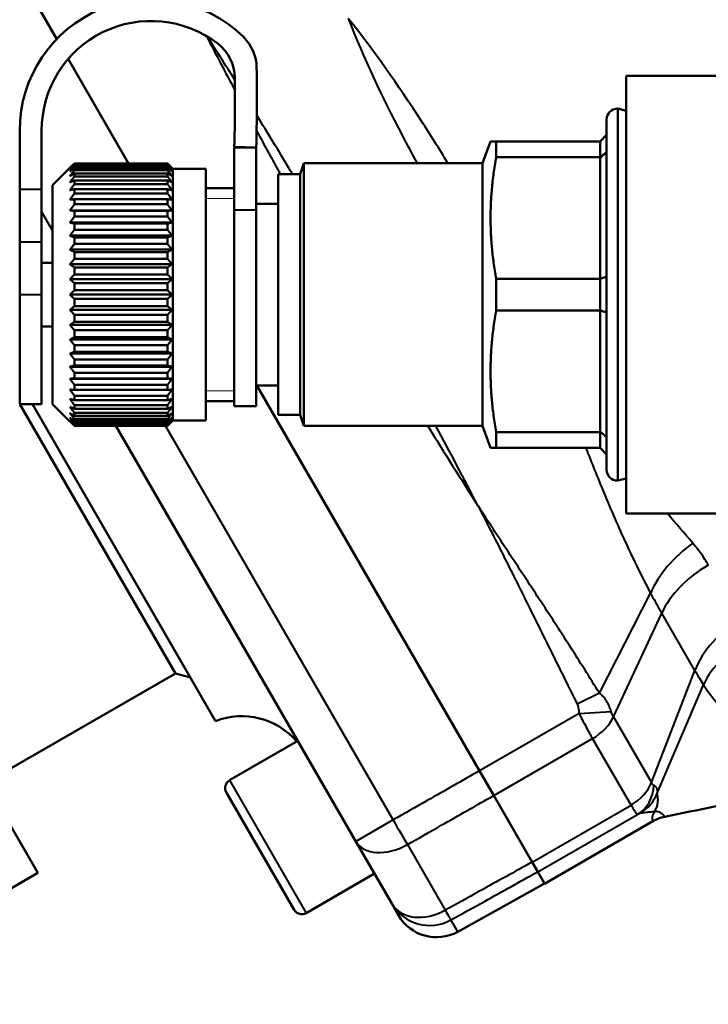
# Model space of a CAD drawing. Units: millimetres. Extents: x 76 to 497, y 174 to 379.
# Drawn here: x 116 to 148, y 281 to 326 of the extents above; entities that cross this region are included whole.
import ezdxf

# ---------------------------------------------------------------- set-up
doc = ezdxf.new("R2010")
doc.units = ezdxf.units.MM
doc.header["$LTSCALE"] = 1.5
for name, color, linetype, lineweight in [('Threads(Frese)', 7, 'Continuous', 20), ('Visible Edges(Frese)', 7, 'Continuous', 50), ('Visible Tangent Edges(Frese)', 7, 'Continuous', 40)]:
    doc.layers.add(name, color=color, linetype=linetype, lineweight=lineweight)

msp = doc.modelspace()

# ---------------------------------------------------------------- linework, layer by layer
at = {"layer": 'Threads(Frese)'}
for p, q in [((126.124, 317.701), (124.824, 317.701)), ((124.824, 308.921), (126.124, 308.921))]:
    msp.add_line(p, q, dxfattribs=at)
at = {"layer": 'Visible Edges(Frese)'}
for p, q in [((114.27, 331.472), (118.015, 324.986)), ((118.539, 324.078), (121.294, 319.307)), ((144.024, 303.311), (144.024, 323.311)), ((144.024, 323.311), (149.171, 323.311)), ((143.624, 321.811), (143.632, 321.811)), ((143.632, 304.811), (143.632, 321.811)), ((144.024, 321.706), (143.632, 321.811)), ((143.124, 320.611), (143.124, 321.311)), ((116.324, 318.126), (116.324, 320.811)), ((117.324, 318.126), (117.324, 320.811)), ((137.461, 319.311), (137.825, 320.311)), ((137.825, 320.311), (138.079, 320.311)), ((138.079, 320.311), (142.824, 320.311)), ((138.079, 319.589), (138.079, 320.311)), ((143.124, 320.611), (142.824, 320.311)), ((142.824, 319.589), (142.824, 320.311)), ((143.124, 319.795), (143.124, 320.611)), ((127.124, 320.038), (126.124, 320.038)), ((126.124, 320.038), (126.124, 317.188)), ((126.125, 320.064), (127.124, 320.038)), ((127.124, 317.188), (127.124, 320.038)), ((142.824, 319.589), (138.079, 319.589)), ((142.824, 319.589), (142.824, 314.033)), ((143.124, 314.127), (143.124, 319.795)), ((117.824, 318.311), (118.621, 319.107)), ((123.074, 319.307), (118.824, 319.307)), ((118.824, 319.288), (118.824, 319.307)), ((118.824, 319.288), (123.074, 319.288)), ((123.074, 319.24), (118.824, 319.24)), ((118.824, 319.181), (118.824, 319.24)), ((118.824, 319.181), (123.074, 319.181)), ((123.074, 319.085), (118.824, 319.085)), ((118.824, 318.989), (118.824, 319.085)), ((118.824, 318.989), (123.074, 318.989)), ((123.074, 319.288), (123.074, 319.307)), ((123.074, 319.181), (123.074, 319.24)), ((123.074, 318.989), (123.074, 319.085)), ((123.324, 319.061), (123.278, 319.107)), ((123.324, 307.561), (123.324, 319.061)), ((123.324, 319.061), (124.824, 319.061)), ((124.824, 307.561), (124.824, 319.061)), ((129.124, 318.811), (129.306, 319.311)), ((129.306, 319.311), (129.306, 307.311)), ((129.306, 319.311), (137.461, 319.311)), ((137.461, 307.311), (137.461, 319.311)), ((123.074, 318.847), (118.824, 318.847)), ((118.824, 318.713), (118.824, 318.847)), ((118.824, 318.713), (123.074, 318.713)), ((123.074, 318.528), (118.824, 318.528)), ((118.824, 318.36), (118.824, 318.528)), ((123.074, 318.713), (123.074, 318.847)), ((123.074, 318.36), (123.074, 318.528)), ((128.124, 307.811), (128.124, 318.811)), ((128.124, 318.811), (129.124, 318.811)), ((129.124, 307.811), (129.124, 318.811)), ((116.324, 318.126), (116.324, 315.718)), ((117.324, 318.126), (117.324, 315.718)), ((117.824, 308.311), (117.824, 318.311)), ((118.824, 318.36), (123.074, 318.36)), ((123.074, 318.132), (118.824, 318.132)), ((118.824, 317.932), (118.824, 318.132)), ((123.074, 317.932), (123.074, 318.132)), ((124.824, 318.175), (126.124, 318.175)), ((118.824, 317.932), (123.074, 317.932)), ((123.074, 317.667), (118.824, 317.667)), ((118.824, 317.437), (118.824, 317.667)), ((123.074, 317.437), (123.074, 317.667)), ((118.621, 317.155), (123.278, 317.155)), ((118.824, 317.437), (123.074, 317.437)), ((123.074, 317.138), (118.824, 317.138)), ((118.824, 316.882), (118.824, 317.138)), ((123.074, 316.882), (123.074, 317.138)), ((126.124, 308.211), (126.124, 317.188)), ((127.124, 317.461), (128.124, 317.461)), ((127.124, 308.211), (127.124, 317.188)), ((118.824, 316.882), (123.074, 316.882)), ((117.148, 286.888), (100.148, 316.333)), ((118.621, 316.604), (123.278, 316.604)), ((123.074, 316.553), (118.824, 316.553)), ((118.824, 316.275), (118.824, 316.553)), ((118.824, 316.275), (123.074, 316.275)), ((123.074, 316.275), (123.074, 316.553)), ((118.621, 316.005), (123.278, 316.005)), ((123.074, 315.92), (118.824, 315.92)), ((118.824, 315.624), (118.824, 315.92)), ((123.074, 315.624), (123.074, 315.92)), ((116.324, 313.311), (116.324, 315.718)), ((117.324, 313.311), (117.324, 315.718)), ((118.621, 315.366), (123.278, 315.366)), ((118.824, 315.624), (123.074, 315.624)), ((123.074, 315.25), (118.824, 315.25)), ((118.824, 314.94), (118.824, 315.25)), ((118.824, 314.94), (123.074, 314.94)), ((123.074, 314.94), (123.074, 315.25)), ((117.824, 314.761), (117.324, 314.761)), ((118.621, 314.698), (123.278, 314.698)), ((123.074, 314.552), (118.824, 314.552)), ((118.824, 314.232), (118.824, 314.552)), ((123.074, 314.232), (123.074, 314.552)), ((118.621, 314.009), (123.278, 314.009)), ((118.824, 314.232), (123.074, 314.232)), ((138.079, 314.033), (142.824, 314.033)), ((138.079, 312.589), (138.079, 314.033)), ((142.824, 312.589), (142.824, 314.033)), ((143.124, 312.495), (143.124, 314.127)), ((123.074, 313.835), (118.824, 313.835)), ((118.824, 313.511), (118.824, 313.835)), ((123.074, 313.511), (123.074, 313.835)), ((116.324, 313.311), (116.324, 308.311)), ((117.324, 313.311), (117.324, 308.311)), ((118.621, 313.311), (123.278, 313.311)), ((118.824, 313.511), (123.074, 313.511)), ((118.824, 312.786), (118.824, 313.111)), ((123.074, 313.111), (118.824, 313.111)), ((123.074, 312.786), (123.074, 313.111)), ((118.824, 312.786), (123.074, 312.786)), ((118.621, 312.612), (123.278, 312.612)), ((123.074, 312.389), (118.824, 312.389)), ((118.824, 312.07), (118.824, 312.389)), ((123.074, 312.07), (123.074, 312.389)), ((142.824, 312.589), (138.079, 312.589)), ((142.824, 312.589), (142.824, 307.033)), ((143.124, 306.827), (143.124, 312.495)), ((117.824, 311.861), (117.324, 311.861)), ((118.621, 311.924), (123.278, 311.924)), ((118.824, 312.07), (123.074, 312.07)), ((123.074, 311.681), (118.824, 311.681)), ((118.824, 311.371), (118.824, 311.681)), ((118.824, 311.371), (123.074, 311.371)), ((123.074, 311.371), (123.074, 311.681)), ((118.621, 311.255), (123.278, 311.255)), ((123.074, 310.997), (118.824, 310.997)), ((118.824, 310.701), (118.824, 310.997)), ((123.074, 310.701), (123.074, 310.997)), ((118.621, 310.617), (123.278, 310.617)), ((118.824, 310.701), (123.074, 310.701)), ((118.621, 310.018), (123.278, 310.018)), ((123.074, 310.347), (118.824, 310.347)), ((118.824, 310.069), (118.824, 310.347)), ((118.824, 310.069), (123.074, 310.069)), ((123.074, 310.069), (123.074, 310.347)), ((123.074, 309.74), (118.824, 309.74)), ((118.824, 309.484), (118.824, 309.74)), ((118.824, 309.484), (123.074, 309.484)), ((123.074, 309.484), (123.074, 309.74)), ((118.621, 309.467), (123.278, 309.467)), ((123.074, 309.185), (118.824, 309.185)), ((118.824, 308.955), (118.824, 309.185)), ((123.074, 308.955), (123.074, 309.185)), ((127.124, 309.161), (128.124, 309.161)), ((127.152, 309.161), (137.319, 291.55)), ((118.824, 308.955), (123.074, 308.955)), ((123.074, 308.69), (118.824, 308.69)), ((118.824, 308.489), (118.824, 308.69)), ((123.074, 308.489), (123.074, 308.69)), ((116.324, 308.311), (117.324, 308.311)), ((123.433, 296.002), (116.326, 308.311)), ((116.904, 308.311), (125.266, 293.827)), ((117.824, 308.311), (118.621, 307.514)), ((118.824, 308.489), (123.074, 308.489)), ((123.074, 308.262), (118.824, 308.262)), ((118.824, 308.094), (118.824, 308.262)), ((123.074, 308.094), (123.074, 308.262)), ((124.824, 308.447), (126.124, 308.447)), ((127.124, 308.211), (126.124, 308.211)), ((118.824, 308.094), (123.074, 308.094)), ((123.074, 307.908), (118.824, 307.908)), ((118.824, 307.775), (118.824, 307.908)), ((118.824, 307.775), (123.074, 307.775)), ((123.074, 307.775), (123.074, 307.908)), ((128.124, 307.811), (129.124, 307.811)), ((129.124, 307.811), (129.306, 307.311)), ((123.074, 307.633), (118.824, 307.633)), ((118.824, 307.536), (118.824, 307.633)), ((118.824, 307.536), (123.074, 307.536)), ((123.074, 307.44), (118.824, 307.44)), ((118.824, 307.382), (118.824, 307.44)), ((118.824, 307.382), (123.074, 307.382)), ((123.074, 307.334), (118.824, 307.334)), ((118.824, 307.314), (118.824, 307.334)), ((118.824, 307.314), (123.074, 307.314)), ((120.712, 307.314), (131.674, 288.327)), ((123.074, 307.536), (123.074, 307.633)), ((123.074, 307.382), (123.074, 307.44)), ((123.074, 307.314), (123.074, 307.334)), ((123.324, 307.561), (123.278, 307.514)), ((123.324, 307.561), (124.824, 307.561)), ((129.306, 307.311), (137.461, 307.311)), ((137.461, 307.311), (137.825, 306.311)), ((138.079, 307.033), (142.824, 307.033)), ((138.079, 306.311), (138.079, 307.033)), ((142.824, 306.311), (142.824, 307.033)), ((143.124, 306.011), (143.124, 306.827)), ((138.079, 306.311), (137.825, 306.311)), ((142.824, 306.311), (138.079, 306.311)), ((143.124, 306.011), (142.824, 306.311)), ((143.124, 305.311), (143.124, 306.011)), ((143.624, 304.811), (143.632, 304.811)), ((144.024, 304.916), (143.632, 304.811)), ((144.024, 303.311), (149.171, 303.311)), ((115.639, 291.502), (123.433, 296.002)), ((123.433, 296.002), (124.116, 295.819)), ((125.905, 291.121), (129.022, 292.921)), ((137.969, 290.425), (137.319, 291.55)), ((128.858, 285.205), (125.758, 290.574)), ((139.727, 287.381), (137.969, 290.425)), ((145.236, 289.253), (140.293, 286.399)), ((133.312, 285.491), (131.674, 288.327)), ((139.983, 286.936), (139.727, 287.381)), ((106.755, 280.888), (117.148, 286.888)), ((129.405, 285.059), (132.522, 286.859)), ((139.983, 286.936), (140.292, 286.402)), ((136.325, 284.203), (140.292, 286.402)), ((140.293, 286.399), (140.292, 286.402)), ((133.312, 285.491), (133.623, 284.953))]:
    msp.add_line(p, q, dxfattribs=at)
for centre, radius, start, end in [((122.324, 320.811), 6, 45.2004, 180), ((122.324, 320.811), 5, 52.5495, 180), ((124.149, 323.192), 2, 0.5806, 52.5495), ((125.143, 323.649), 2, 0.8714, 45.2004), ((37.153, 322.311), 90, 358.55316, 0.87139), ((37.153, 322.311), 89, 358.55316, 0.58063), ((143.624, 321.311), 0.5, 90, 180), ((143.624, 305.311), 0.5, 180, 270), ((126.464, 290.752), 3.3, 40.4527, 111.2853), ((126.105, 290.774), 0.4, 120, 210), ((129.205, 285.405), 0.4, 210, 300)]:
    msp.add_arc(centre, radius, start, end, dxfattribs=at)
for centre, major_axis, ratio, start_param, end_param in [((146.136, 287.694), (0.117, 1.796), 0.999996, 0.266407, 0.588666), ((135.355, 285.953), (1, -1.733), 0.999657, 4.712389, 6.265732)]:
    msp.add_ellipse(centre, major_axis=major_axis, ratio=ratio, start_param=start_param, end_param=end_param, dxfattribs=at)
for points, weights in [([(138.079, 319.589), (137.593, 316.811), (138.079, 314.033)], [1, 1.1, 1]), ([(118.824, 319.307), (118.719, 319.206), (118.621, 319.107)], [1, 1.00028756018, 1]), ([(118.621, 319.065), (118.719, 319.175), (118.824, 319.288)], [1, 1.00028756017, 1]), ([(118.824, 319.24), (118.719, 319.151), (118.621, 319.065)], [1, 1.00028756017, 1]), ([(118.621, 318.939), (118.719, 319.058), (118.824, 319.181)], [1, 1.00028756018, 1]), ([(118.824, 319.085), (118.719, 319.011), (118.621, 318.939)], [1, 1.00028756018, 1]), ([(118.621, 318.731), (118.719, 318.857), (118.824, 318.989)], [1, 1.00028756017, 1]), ([(123.278, 319.107), (123.179, 319.206), (123.074, 319.307)], [1, 1.00028756018, 1]), ([(123.074, 319.288), (123.179, 319.175), (123.278, 319.065)], [1, 1.00028756017, 1]), ([(123.278, 319.065), (123.179, 319.151), (123.074, 319.24)], [1, 1.00028756018, 1]), ([(123.074, 319.181), (123.179, 319.058), (123.278, 318.939)], [1, 1.00028756018, 1]), ([(123.278, 318.939), (123.179, 319.011), (123.074, 319.085)], [1, 1.00028756018, 1]), ([(123.074, 318.989), (123.179, 318.857), (123.278, 318.731)], [1, 1.00028756018, 1]), ([(118.824, 318.847), (118.719, 318.788), (118.621, 318.731)], [1, 1.00028756018, 1]), ([(118.621, 318.443), (118.719, 318.576), (118.824, 318.713)], [1, 1.00028756017, 1]), ([(118.824, 318.528), (118.719, 318.485), (118.621, 318.443)], [1, 1.00028756017, 1]), ([(123.278, 318.731), (123.179, 318.788), (123.074, 318.847)], [1, 1.00028756018, 1]), ([(123.074, 318.713), (123.179, 318.576), (123.278, 318.443)], [1, 1.00028756018, 1]), ([(123.278, 318.443), (123.179, 318.485), (123.074, 318.528)], [1, 1.00028756018, 1]), ([(118.621, 318.081), (118.719, 318.218), (118.824, 318.36)], [1, 1.00028756017, 1]), ([(118.824, 318.132), (118.719, 318.106), (118.621, 318.081)], [1, 1.00028756017, 1]), ([(123.074, 318.36), (123.179, 318.218), (123.278, 318.081)], [1, 1.00028756018, 1]), ([(123.278, 318.081), (123.179, 318.106), (123.074, 318.132)], [1, 1.00028756018, 1]), ([(118.621, 317.65), (118.719, 317.788), (118.824, 317.932)], [1, 1.00028756017, 1]), ([(118.824, 317.667), (118.719, 317.658), (118.621, 317.65)], [1, 1.00028756017, 1]), ([(123.074, 317.932), (123.179, 317.788), (123.278, 317.65)], [1, 1.00028756018, 1]), ([(123.278, 317.65), (123.179, 317.658), (123.074, 317.667)], [1, 1.00028756017, 1]), ([(118.621, 317.155), (118.719, 317.293), (118.824, 317.437)], [1, 1.00028756018, 1]), ([(118.824, 317.138), (118.719, 317.146), (118.621, 317.155)], [1, 1.00028756018, 1]), ([(123.074, 317.437), (123.179, 317.293), (123.278, 317.155)], [1, 1.00028756018, 1]), ([(123.278, 317.155), (123.179, 317.146), (123.074, 317.138)], [1, 1.00028756018, 1]), ([(118.621, 316.604), (118.719, 316.74), (118.824, 316.882)], [1, 1.00028756018, 1]), ([(123.074, 316.882), (123.179, 316.74), (123.278, 316.604)], [1, 1.00028756018, 1]), ([(118.824, 316.553), (118.719, 316.579), (118.621, 316.604)], [1, 1.00028756018, 1]), ([(118.621, 316.005), (118.719, 316.137), (118.824, 316.275)], [1, 1.00028756017, 1]), ([(123.278, 316.604), (123.179, 316.579), (123.074, 316.553)], [1, 1.00028756018, 1]), ([(123.074, 316.275), (123.179, 316.137), (123.278, 316.005)], [1, 1.00028756018, 1]), ([(118.824, 315.92), (118.719, 315.963), (118.621, 316.005)], [1, 1.00028756018, 1]), ([(123.278, 316.005), (123.179, 315.963), (123.074, 315.92)], [1, 1.00028756018, 1]), ([(118.621, 315.366), (118.719, 315.493), (118.824, 315.624)], [1, 1.00028756018, 1]), ([(118.824, 315.25), (118.719, 315.309), (118.621, 315.366)], [1, 1.00028756018, 1]), ([(123.074, 315.624), (123.179, 315.493), (123.278, 315.366)], [1, 1.00028756018, 1]), ([(123.278, 315.366), (123.179, 315.309), (123.074, 315.25)], [1, 1.00028756018, 1]), ([(118.621, 314.698), (118.719, 314.817), (118.824, 314.94)], [1, 1.00028756018, 1]), ([(123.074, 314.94), (123.179, 314.817), (123.278, 314.698)], [1, 1.00028756017, 1]), ([(118.824, 314.552), (118.719, 314.626), (118.621, 314.698)], [1, 1.00028756018, 1]), ([(123.278, 314.698), (123.179, 314.626), (123.074, 314.552)], [1, 1.00028756017, 1]), ([(118.621, 314.009), (118.719, 314.119), (118.824, 314.232)], [1, 1.00028756017, 1]), ([(118.824, 313.835), (118.719, 313.924), (118.621, 314.009)], [1, 1.00028756017, 1]), ([(123.074, 314.232), (123.179, 314.119), (123.278, 314.009)], [1, 1.00028756017, 1]), ([(123.278, 314.009), (123.179, 313.924), (123.074, 313.835)], [1, 1.00028756017, 1]), ([(118.621, 313.311), (118.719, 313.409), (118.824, 313.511)], [1.00275675124, 1.00166538324, 1]), ([(118.824, 313.111), (118.719, 313.212), (118.621, 313.311)], [1, 1.00166538324, 1.00275675124]), ([(123.074, 313.511), (123.179, 313.409), (123.278, 313.311)], [1, 1.00035639232, 1.00013762944]), ([(123.278, 313.311), (123.179, 313.212), (123.074, 313.111)], [1.00013762944, 1.00035639232, 1]), ([(118.621, 312.612), (118.719, 312.698), (118.824, 312.786)], [1, 1.00028756018, 1]), ([(123.074, 312.786), (123.179, 312.698), (123.278, 312.612)], [1, 1.00028756017, 1]), ([(118.824, 312.389), (118.719, 312.503), (118.621, 312.612)], [1, 1.00028756017, 1]), ([(123.278, 312.612), (123.179, 312.503), (123.074, 312.389)], [1, 1.00028756018, 1]), ([(138.079, 312.589), (137.593, 309.811), (138.079, 307.033)], [1, 1.1, 1]), ([(118.621, 311.924), (118.719, 311.995), (118.824, 312.07)], [1, 1.00028756018, 1]), ([(118.824, 311.681), (118.719, 311.805), (118.621, 311.924)], [1, 1.00028756017, 1]), ([(123.074, 312.07), (123.179, 311.995), (123.278, 311.924)], [1, 1.00028756017, 1]), ([(123.278, 311.924), (123.179, 311.805), (123.074, 311.681)], [1, 1.00028756018, 1]), ([(118.621, 311.255), (118.719, 311.312), (118.824, 311.371)], [1, 1.00028756017, 1]), ([(123.074, 311.371), (123.179, 311.312), (123.278, 311.255)], [1, 1.00028756017, 1]), ([(118.824, 310.997), (118.719, 311.128), (118.621, 311.255)], [1, 1.00028756017, 1]), ([(123.278, 311.255), (123.179, 311.128), (123.074, 310.997)], [1, 1.00028756018, 1]), ([(118.621, 310.617), (118.719, 310.658), (118.824, 310.701)], [1, 1.00028756017, 1]), ([(118.824, 310.347), (118.719, 310.484), (118.621, 310.617)], [1, 1.00028756017, 1]), ([(123.074, 310.701), (123.179, 310.658), (123.278, 310.617)], [1, 1.00028756018, 1]), ([(123.278, 310.617), (123.179, 310.484), (123.074, 310.347)], [1, 1.00028756017, 1]), ([(118.621, 310.018), (118.719, 310.043), (118.824, 310.069)], [1, 1.00028756017, 1]), ([(118.824, 309.74), (118.719, 309.881), (118.621, 310.018)], [1, 1.00028756018, 1]), ([(123.074, 310.069), (123.179, 310.043), (123.278, 310.018)], [1, 1.00028756018, 1]), ([(123.278, 310.018), (123.179, 309.881), (123.074, 309.74)], [1, 1.00028756018, 1]), ([(118.621, 309.467), (118.719, 309.475), (118.824, 309.484)], [1, 1.00028756017, 1]), ([(123.074, 309.484), (123.179, 309.475), (123.278, 309.467)], [1, 1.00028756018, 1]), ([(118.824, 309.185), (118.719, 309.328), (118.621, 309.467)], [1, 1.00028756018, 1]), ([(123.278, 309.467), (123.179, 309.328), (123.074, 309.185)], [1, 1.00028756018, 1]), ([(118.621, 308.972), (118.719, 308.964), (118.824, 308.955)], [1, 1.00028756017, 1]), ([(118.824, 308.69), (118.719, 308.833), (118.621, 308.972)], [1, 1.00028756017, 1]), ([(123.074, 308.955), (123.179, 308.964), (123.278, 308.972)], [1, 1.00028756018, 1]), ([(123.278, 308.972), (123.179, 308.833), (123.074, 308.69)], [1, 1.00028756018, 1]), ([(118.621, 308.54), (118.719, 308.515), (118.824, 308.489)], [1, 1.00028756017, 1]), ([(118.824, 308.262), (118.719, 308.403), (118.621, 308.54)], [1, 1.00028756017, 1]), ([(118.621, 308.178), (118.719, 308.137), (118.824, 308.094)], [1, 1.00028756017, 1]), ([(118.824, 307.908), (118.719, 308.045), (118.621, 308.178)], [1, 1.00028756017, 1]), ([(123.074, 308.489), (123.179, 308.515), (123.278, 308.54)], [1, 1.00028756018, 1]), ([(123.278, 308.54), (123.179, 308.403), (123.074, 308.262)], [1, 1.00028756018, 1]), ([(123.074, 308.094), (123.179, 308.137), (123.278, 308.178)], [1, 1.00028756018, 1]), ([(123.278, 308.178), (123.179, 308.045), (123.074, 307.908)], [1, 1.00028756018, 1]), ([(118.621, 307.891), (118.719, 307.834), (118.824, 307.775)], [1, 1.00028756018, 1]), ([(118.824, 307.633), (118.719, 307.764), (118.621, 307.891)], [1, 1.00028756018, 1]), ([(118.621, 307.683), (118.719, 307.611), (118.824, 307.536)], [1, 1.00028756017, 1]), ([(118.824, 307.44), (118.719, 307.564), (118.621, 307.683)], [1, 1.00028756017, 1]), ([(123.074, 307.775), (123.179, 307.834), (123.278, 307.891)], [1, 1.00028756018, 1]), ([(123.278, 307.891), (123.179, 307.764), (123.074, 307.633)], [1, 1.00028756018, 1]), ([(123.074, 307.536), (123.179, 307.611), (123.278, 307.683)], [1, 1.00028756018, 1]), ([(123.278, 307.683), (123.179, 307.564), (123.074, 307.44)], [1, 1.00028756018, 1]), ([(118.621, 307.556), (118.719, 307.471), (118.824, 307.382)], [1, 1.00028756017, 1]), ([(118.824, 307.334), (118.719, 307.447), (118.621, 307.556)], [1, 1.00028756017, 1]), ([(118.621, 307.514), (118.719, 307.416), (118.824, 307.314)], [1, 1.00028756018, 1]), ([(123.074, 307.382), (123.179, 307.471), (123.278, 307.556)], [1, 1.00028756017, 1]), ([(123.278, 307.556), (123.179, 307.447), (123.074, 307.334)], [1, 1.00028756018, 1]), ([(123.074, 307.314), (123.179, 307.416), (123.278, 307.514)], [1, 1.00028756018, 1])]:
    msp.add_rational_spline(points, weights, degree=2, dxfattribs=at)
for points in [[(143.124, 319.795), (143.024, 319.726), (142.924, 319.658), (142.824, 319.589)], [(143.124, 314.127), (143.024, 314.095), (142.924, 314.064), (142.824, 314.033)], [(143.124, 312.495), (143.024, 312.526), (142.924, 312.558), (142.824, 312.589)], [(143.124, 306.827), (143.024, 306.895), (142.924, 306.964), (142.824, 307.033)], [(150.337, 290.388), (148.816, 290.078), (147.296, 289.768), (145.776, 289.458)]]:
    msp.add_open_spline(points, degree=3, dxfattribs=at)
at = {"layer": 'Visible Tangent Edges(Frese)'}
for p, q in [((143.624, 321.811), (143.624, 304.811)), ((116.324, 318.126), (117.324, 318.126)), ((126.124, 317.188), (127.124, 317.188)), ((117.824, 316.246), (117.324, 317.112)), ((116.324, 315.718), (117.324, 315.718)), ((116.324, 313.311), (117.324, 313.311)), ((133.376, 289.31), (122.981, 307.314)), ((142.794, 295.097), (145.124, 299.676)), ((143.44, 294.018), (145.64, 298.763)), ((147.153, 296.141), (145.64, 298.763)), ((145.17, 291.02), (147.153, 296.141)), ((142.794, 295.097), (141.786, 294.594)), ((145.432, 290.529), (147.544, 295.485)), ((141.864, 294.174), (143.332, 294.261)), ((141.864, 294.174), (137.319, 291.55)), ((143.44, 294.018), (145.17, 291.02)), ((137.969, 290.425), (142.482, 293.031)), ((144.24, 289.986), (142.482, 293.031)), ((125.905, 291.121), (129.405, 285.059)), ((145.774, 289.46), (150.346, 290.391)), ((139.727, 287.381), (144.24, 289.986)), ((133.376, 289.31), (131.674, 288.327)), ((139.983, 286.936), (144.528, 289.56)), ((140.292, 286.402), (145.234, 289.256)), ((134.026, 288.184), (135.756, 285.187)), ((136.325, 284.203), (136.013, 284.742))]:
    msp.add_line(p, q, dxfattribs=at)
for centre, major_axis, ratio, start_param, end_param in [((148.28, 299.846), (3.099, 2.529), 0.604855, 1.473039, 2.263003), ((149.066, 298.707), (3.464, 2), 0.649264, 1.570796, 2.396173), ((150.707, 295.865), (3.464, 2), 0.743019, 1.570796, 2.396173), ((151.191, 294.805), (3.792, 1.272), 0.7699, 1.725536, 2.515294), ((141.898, 294.043), (-1.559, -0.9), 0.649264, 1.570796, 2.396173), ((143.571, 291.145), (-1.559, -0.9), 0.743019, 1.570796, 2.396173), ((143.628, 291.118), (0.818, -1.604), 0.893609, 0.058354, 1.014821), ((143.757, 291.181), (0.216, -1.787), 0.997784, 0.404386, 1.080488), ((133.407, 289.327), (-0.989, 1.738), 0.017452, 1.570909, 2.2783), ((146.134, 287.697), (1.467, 1.043), 0.999654, 1.153975, 1.476324), ((146.134, 287.697), (-1.533, -0.943), 0.999673, 4.362047, 4.684377), ((133.407, 289.327), (-1.732, -1), 0.649939, 0, 1.553343), ((135.044, 286.491), (-1.732, -1), 0.742424, 0, 1.553343), ((135.044, 286.491), (-1.732, -1), 0.999657, 0, 1.553343), ((135.044, 286.491), (0.97, -1.749), 0.006904, 5.549186, 6.257009)]:
    msp.add_ellipse(centre, major_axis=major_axis, ratio=ratio, start_param=start_param, end_param=end_param, dxfattribs=at)
for points, knots in [([(135.877, 319.311), (135.483, 319.961), (135.081, 320.604), (133.607, 322.88), (132.487, 324.461), (131.327, 325.93)], [1.0084376, 1.0084376, 1.0084376, 1.0084376, 1.2070787, 1.2070787, 1.7231558, 1.7231558, 1.7231558, 1.7231558]), ([(131.327, 325.93), (132.035, 324.1), (132.875, 322.334), (134, 320.182), (134.233, 319.745), (134.47, 319.311)], [-1.7231558, -1.7231558, -1.7231558, -1.7231558, -1.2070787, -1.2070787, -1.0747245, -1.0747245, -1.0747245, -1.0747245]), ([(128.785, 318.811), (128.739, 318.888), (128.693, 318.964), (128.153, 319.865), (127.653, 320.685), (127.149, 321.504)], [1.7273511, 1.7273511, 1.7273511, 1.7273511, 1.7542435, 1.7542435, 2.0426585, 2.0426585, 2.0426585, 2.0426585]), ([(142.171, 306.311), (142.441, 305.631), (142.713, 304.95), (142.993, 304.274), (143.325, 303.47), (143.669, 302.674), (144.381, 301.136), (144.749, 300.391), (145.124, 299.676)], [0.3377052, 0.3377052, 0.3377052, 0.3377052, 0.5885267, 0.5885267, 0.5885267, 0.8870226, 0.8870226, 1.1834218, 1.1834218, 1.1834218, 1.1834218]), ([(137.243, 303.683), (137.63, 302.93), (138.014, 302.175), (138.776, 300.662), (139.153, 299.905), (139.529, 299.146), (139.906, 298.387), (140.281, 297.628), (141.031, 296.11), (141.407, 295.352), (141.786, 294.594)], [-0.006914, -0.006914, -0.006914, -0.006914, 0.247105, 0.247105, 0.501124, 0.501124, 0.501124, 0.755143, 0.755143, 1.009162, 1.009162, 1.009162, 1.009162]), ([(142.794, 295.097), (142.351, 295.82), (141.9, 296.54), (140.983, 297.975), (140.517, 298.69), (140.048, 299.403), (139.579, 300.117), (139.108, 300.829), (138.17, 302.254), (137.704, 302.968), (137.243, 303.683)], [-1.009162, -1.009162, -1.009162, -1.009162, -0.755143, -0.755143, -0.501124, -0.501124, -0.501124, -0.247105, -0.247105, 0.006914, 0.006914, 0.006914, 0.006914]), ([(147.768, 300.956), (147.667, 301.13), (147.557, 301.302), (147.321, 301.636), (147.195, 301.8), (147.06, 301.959)], [-0.1781353, -0.1781353, -0.1781353, -0.1781353, -0.0885194, -0.0885194, 0, 0, 0, 0]), ([(145.124, 299.676), (145.212, 299.513), (145.3, 299.357), (145.473, 299.052), (145.558, 298.904), (145.64, 298.763)], [0, 0, 0, 0, 0.0885194, 0.0885194, 0.1781353, 0.1781353, 0.1781353, 0.1781353]), ([(147.153, 296.141), (147.226, 296.015), (147.295, 295.897), (147.425, 295.677), (147.486, 295.576), (147.544, 295.485)], [0, 0, 0, 0, 0.0899807, 0.0899807, 0.1788529, 0.1788529, 0.1788529, 0.1788529]), ([(143.332, 294.261), (143.308, 294.338), (143.28, 294.416), (143.211, 294.576), (143.172, 294.658), (143.081, 294.802), (143.043, 294.859), (142.956, 294.956), (142.929, 294.985), (142.864, 295.043), (142.851, 295.057), (142.794, 295.097)], [-0.04291443, -0.04291443, -0.04291443, -0.04291443, -0.02834869, -0.02834869, -0.01378795, -0.01378795, -0.0050435, -0.0050435, -0.00154776, -0.00154776, 0, 0, 0, 0]), ([(147.544, 295.485), (148.06, 294.725), (148.585, 294.136), (149.705, 293.105), (150.288, 292.647), (150.783, 292.231)], [0, 0, 0, 0, 0.598069, 0.598069, 1.196139, 1.196139, 1.196139, 1.196139]), ([(141.786, 294.594), (141.788, 294.589), (141.79, 294.585), (141.796, 294.569), (141.8, 294.558), (141.813, 294.519), (141.82, 294.491), (141.837, 294.415), (141.845, 294.367), (141.857, 294.271), (141.861, 294.222), (141.864, 294.174)], [0, 0, 0, 0, 0.00154776, 0.00154776, 0.0050435, 0.0050435, 0.01378795, 0.01378795, 0.02834869, 0.02834869, 0.04291443, 0.04291443, 0.04291443, 0.04291443]), ([(143.44, 294.018), (143.429, 294.037), (143.418, 294.057), (143.398, 294.097), (143.388, 294.118), (143.379, 294.139), (143.369, 294.159), (143.361, 294.18), (143.345, 294.221), (143.338, 294.241), (143.332, 294.261)], [-0.01465518, -0.01465518, -0.01465518, -0.01465518, -0.01099417, -0.01099417, -0.00732759, -0.00732759, -0.00732759, -0.0036638, -0.0036638, 0, 0, 0, 0]), ([(141.864, 294.174), (141.914, 294.076), (141.966, 293.976), (142.072, 293.775), (142.125, 293.675), (142.178, 293.577), (142.231, 293.479), (142.284, 293.383), (142.386, 293.199), (142.436, 293.112), (142.482, 293.031)], [0, 0, 0, 0, 0.0036638, 0.0036638, 0.00732759, 0.00732759, 0.00732759, 0.01099417, 0.01099417, 0.01465518, 0.01465518, 0.01465518, 0.01465518]), ([(137.318, 291.552), (136.521, 291.099), (135.725, 290.645), (134.928, 290.192), (134.411, 289.898), (133.893, 289.604), (133.376, 289.31)], [-0.8501571, -0.8501571, -0.8501571, -0.8501571, -0.5751095, -0.5751095, -0.5751095, -0.3965882, -0.3965882, -0.3965882, -0.3965882]), ([(145.277, 290.892), (145.269, 290.897), (145.261, 290.902), (145.244, 290.917), (145.236, 290.927), (145.227, 290.937), (145.218, 290.948), (145.208, 290.961), (145.19, 290.989), (145.18, 291.004), (145.17, 291.02)], [-0.01466554, -0.01466554, -0.01466554, -0.01466554, -0.01099916, -0.01099916, -0.00733277, -0.00733277, -0.00733277, -0.00366533, -0.00366533, 0, 0, 0, 0]), ([(145.432, 290.529), (145.437, 290.548), (145.439, 290.557), (145.443, 290.576), (145.444, 290.583), (145.446, 290.599), (145.447, 290.606), (145.448, 290.625), (145.448, 290.635), (145.448, 290.656), (145.447, 290.666), (145.444, 290.688), (145.442, 290.699), (145.436, 290.721), (145.432, 290.732), (145.422, 290.756), (145.415, 290.767), (145.4, 290.792), (145.39, 290.804), (145.366, 290.83), (145.352, 290.842), (145.318, 290.868), (145.298, 290.881), (145.277, 290.892)], [-0.04306498, -0.04306498, -0.04306498, -0.04306498, -0.04230117, -0.04230117, -0.04153736, -0.04153736, -0.04057088, -0.04057088, -0.03884058, -0.03884058, -0.03659121, -0.03659121, -0.03366701, -0.03366701, -0.02986556, -0.02986556, -0.02492368, -0.02492368, -0.01849923, -0.01849923, -0.01014744, -0.01014744, 0, 0, 0, 0]), ([(134.026, 288.184), (134.543, 288.478), (135.06, 288.773), (135.577, 289.067), (136.374, 289.52), (137.171, 289.974), (137.967, 290.427)], [0.3965882, 0.3965882, 0.3965882, 0.3965882, 0.5751095, 0.5751095, 0.5751095, 0.8501571, 0.8501571, 0.8501571, 0.8501571]), ([(145.316, 289.699), (145.341, 289.74), (145.368, 289.787), (145.417, 289.901), (145.439, 289.968), (145.453, 290.042), (145.464, 290.097), (145.47, 290.156), (145.473, 290.319), (145.459, 290.427), (145.432, 290.529)], [-1.004906, -1.004906, -1.004906, -1.004906, -0.753679, -0.753679, -0.502453, -0.502453, -0.502453, -0.316121, -0.316121, 0, 0, 0, 0]), ([(144.24, 289.986), (144.281, 289.916), (144.319, 289.852), (144.385, 289.744), (144.414, 289.699), (144.438, 289.663), (144.462, 289.628), (144.481, 289.602), (144.511, 289.567), (144.522, 289.56), (144.528, 289.56)], [0, 0, 0, 0, 0.00366533, 0.00366533, 0.00733277, 0.00733277, 0.00733277, 0.01099916, 0.01099916, 0.01466554, 0.01466554, 0.01466554, 0.01466554]), ([(144.657, 289.622), (144.727, 289.631), (144.8, 289.641), (144.916, 289.657), (144.959, 289.664), (145.001, 289.669), (145.058, 289.677), (145.114, 289.684), (145.22, 289.694), (145.27, 289.698), (145.316, 289.699)], [0, 0, 0, 0, 0.316121, 0.316121, 0.502453, 0.502453, 0.502453, 0.753679, 0.753679, 1.004906, 1.004906, 1.004906, 1.004906]), ([(145.316, 289.699), (145.285, 289.649), (145.26, 289.601), (145.222, 289.513), (145.21, 289.473), (145.203, 289.436), (145.197, 289.399), (145.196, 289.366), (145.207, 289.306), (145.218, 289.279), (145.234, 289.256)], [-1.312691, -1.312691, -1.312691, -1.312691, -0.984518, -0.984518, -0.656345, -0.656345, -0.656345, -0.328173, -0.328173, 0, 0, 0, 0]), ([(145.774, 289.461), (145.763, 289.485), (145.744, 289.51), (145.694, 289.561), (145.661, 289.587), (145.622, 289.611), (145.582, 289.635), (145.536, 289.658), (145.432, 289.69), (145.374, 289.7), (145.316, 289.699)], [0, 0, 0, 0, 0.328173, 0.328173, 0.656345, 0.656345, 0.656345, 0.984518, 0.984518, 1.312691, 1.312691, 1.312691, 1.312691]), ([(144.528, 289.56), (144.541, 289.567), (144.554, 289.573), (144.577, 289.585), (144.587, 289.59), (144.603, 289.598), (144.61, 289.601), (144.621, 289.606), (144.626, 289.609), (144.634, 289.612), (144.637, 289.614), (144.642, 289.616), (144.645, 289.617), (144.648, 289.619), (144.65, 289.62), (144.652, 289.621), (144.653, 289.621), (144.655, 289.621), (144.655, 289.622), (144.656, 289.622), (144.656, 289.622), (144.657, 289.622), (144.657, 289.622), (144.657, 289.622)], [0, 0, 0, 0, 0.01014744, 0.01014744, 0.01849923, 0.01849923, 0.02492368, 0.02492368, 0.02986556, 0.02986556, 0.03366701, 0.03366701, 0.03659121, 0.03659121, 0.03884058, 0.03884058, 0.04057088, 0.04057088, 0.04153736, 0.04153736, 0.04230117, 0.04230117, 0.04306498, 0.04306498, 0.04306498, 0.04306498]), ([(145.234, 289.256), (145.235, 289.255), (145.235, 289.254), (145.236, 289.253), (145.236, 289.253), (145.236, 289.253)], [-0.06079541, -0.06079541, -0.06079541, -0.06079541, -0.04559655, -0.04559655, -0.03060938, -0.03060938, -0.03060938, -0.03060938]), ([(145.234, 289.256), (145.234, 289.256), (145.234, 289.256), (145.234, 289.256), (145.234, 289.256), (145.234, 289.256)], [-0.0007054671, -0.0007054671, -0.0007054671, -0.0007054671, -0.0003527335, -0.0003527335, 0, 0, 0, 0]), ([(145.774, 289.46), (145.774, 289.46), (145.774, 289.46), (145.774, 289.46), (145.774, 289.461), (145.774, 289.461)], [0, 0, 0, 0, 0.0003527335, 0.0003527335, 0.0007054671, 0.0007054671, 0.0007054671, 0.0007054671]), ([(145.776, 289.458), (145.776, 289.458), (145.776, 289.458), (145.775, 289.459), (145.775, 289.459), (145.774, 289.46)], [0.03046822, 0.03046822, 0.03046822, 0.03046822, 0.04559655, 0.04559655, 0.06079541, 0.06079541, 0.06079541, 0.06079541]), ([(139.723, 287.386), (138.921, 286.942), (138.119, 286.497), (137.317, 286.052), (136.797, 285.764), (136.277, 285.476), (135.756, 285.187)], [-0.8501572, -0.8501572, -0.8501572, -0.8501572, -0.5750379, -0.5750379, -0.5750379, -0.3965882, -0.3965882, -0.3965882, -0.3965882]), ([(136.013, 284.742), (136.534, 285.03), (137.054, 285.319), (137.574, 285.607), (138.376, 286.052), (139.178, 286.497), (139.98, 286.942)], [0.3965882, 0.3965882, 0.3965882, 0.3965882, 0.5750379, 0.5750379, 0.5750379, 0.8501572, 0.8501572, 0.8501572, 0.8501572])]:
    msp.add_open_spline(points, degree=3, knots=knots, dxfattribs=at)
for points in [[(124.849, 325.126), (125.279, 324.295), (125.714, 323.466), (126.153, 322.639)], [(126.149, 323.114), (125.733, 323.778), (125.314, 324.44), (124.891, 325.102)], [(127.141, 320.796), (127.499, 320.133), (127.861, 319.471), (128.226, 318.811)], [(134.955, 307.311), (135.708, 306.095), (136.47, 304.886), (137.243, 303.683)], [(137.243, 303.683), (136.613, 304.899), (135.975, 306.108), (135.329, 307.31)], [(147.06, 301.959), (146.685, 302.4), (146.296, 302.851), (145.898, 303.311)]]:
    msp.add_open_spline(points, degree=3, dxfattribs=at)

doc.saveas('drawing.dxf')
